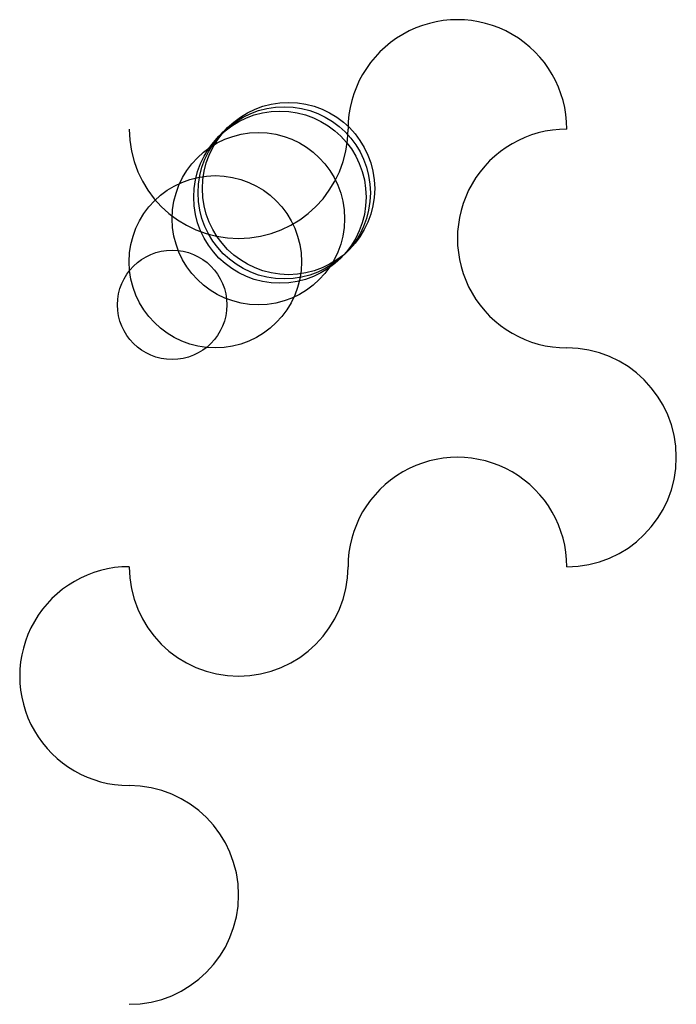
# Model space of a CAD drawing. Units: metres. Extents: x -254 to 3100, y -1524 to 7100.
import ezdxf

# ---------------------------------------------------------------- set-up
doc = ezdxf.new("R2010")
doc.units = ezdxf.units.M

msp = doc.modelspace()

# ---------------------------------------------------------------- linework, layer by layer
for centre, radius in [((350, 350), 200), ((360, 360), 200), ((370, 370), 200), ((300, 300), 200), ((200, 200), 200), ((100, 100), 127)]:
    msp.add_circle(centre, radius)
for centre, start, end in [((762, 508), 359.9998, 180), ((254, 508), 180, 0), ((1016, 254), 90, 270.0002), ((1016, -254), 270, 90), ((762, -508), 359.9998, 180), ((0, -762), 90, 270.0002), ((254, -508), 180, 0), ((0, -1270), 270, 90)]:
    msp.add_arc(centre, 254, start, end)

doc.saveas('drawing.dxf')
